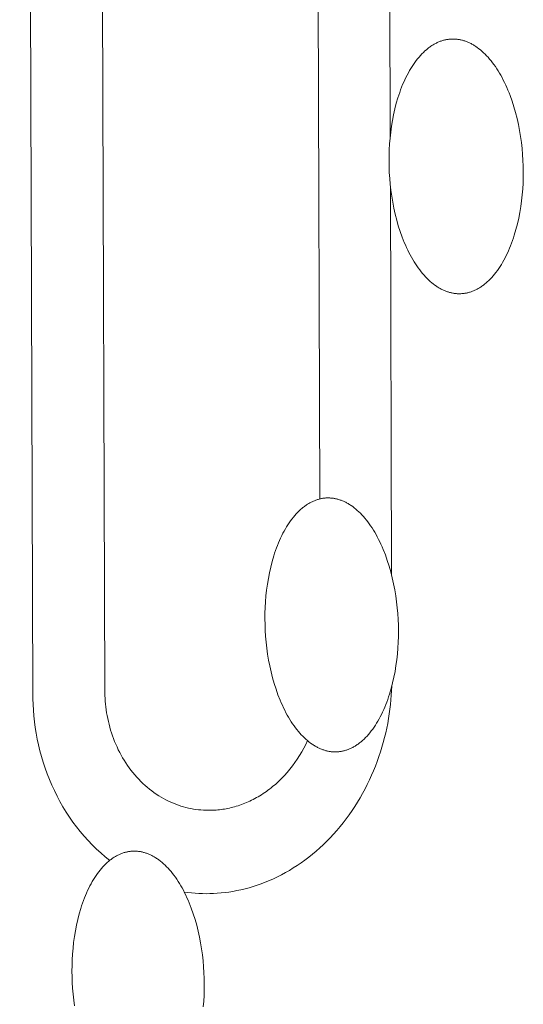
# Model space of a CAD drawing. Units: millimetres. Extents: x 0 to 17820, y 0 to 12600.
# Drawn here: x 4245 to 4305, y 4173 to 4292 of the extents above; entities that cross this region are included whole.
import ezdxf

# ---------------------------------------------------------------- set-up
doc = ezdxf.new("R2010")
doc.units = ezdxf.units.MM
doc.header["$MEASUREMENT"] = 0
doc.layers.add('Make2D$visible$lines', color=7, linetype='Continuous', true_color=0x000000)

msp = doc.modelspace()

# ---------------------------------------------------------------- linework, layer by layer
at = {"layer": 'Make2D$visible$lines', "color": 251, "lineweight": 20, "true_color": 0x696969}
for p, q in [((4246.195, 4210.468), (4244.628, 4681.328)), ((4254.889, 4210.85), (4253.968, 4490.008)), ((4280.148, 4442.318), (4280.818, 4233.923)), ((4289.32, 4277.672), (4288.939, 4397.357)), ((4294.707, 4288.87), (4294.613, 4288.818)), ((4294.801, 4288.92), (4294.707, 4288.87)), ((4294.896, 4288.968), (4294.801, 4288.92)), ((4294.99, 4289.013), (4294.896, 4288.968)), ((4295.084, 4289.056), (4294.99, 4289.013)), ((4295.178, 4289.096), (4295.084, 4289.056)), ((4295.272, 4289.135), (4295.178, 4289.096)), ((4295.367, 4289.171), (4295.272, 4289.135)), ((4295.461, 4289.204), (4295.367, 4289.171)), ((4295.555, 4289.236), (4295.461, 4289.204)), ((4295.649, 4289.265), (4295.555, 4289.236)), ((4295.743, 4289.292), (4295.649, 4289.265)), ((4295.837, 4289.316), (4295.743, 4289.292)), ((4295.93, 4289.339), (4295.837, 4289.316)), ((4296.024, 4289.359), (4295.93, 4289.339)), ((4296.117, 4289.378), (4296.024, 4289.359)), ((4296.21, 4289.394), (4296.117, 4289.378)), ((4296.303, 4289.408), (4296.21, 4289.394)), ((4296.396, 4289.419), (4296.303, 4289.408)), ((4296.488, 4289.429), (4296.396, 4289.419)), ((4296.58, 4289.437), (4296.488, 4289.429)), ((4296.672, 4289.443), (4296.58, 4289.437)), ((4296.763, 4289.446), (4296.672, 4289.443)), ((4296.855, 4289.448), (4296.763, 4289.446)), ((4296.945, 4289.448), (4296.855, 4289.448)), ((4297.036, 4289.446), (4296.945, 4289.448)), ((4297.126, 4289.442), (4297.036, 4289.446)), ((4297.216, 4289.436), (4297.126, 4289.442)), ((4297.305, 4289.428), (4297.216, 4289.436)), ((4297.395, 4289.418), (4297.305, 4289.428)), ((4297.486, 4289.407), (4297.395, 4289.418)), ((4297.577, 4289.393), (4297.486, 4289.407)), ((4297.668, 4289.378), (4297.577, 4289.393)), ((4297.76, 4289.36), (4297.668, 4289.378)), ((4297.851, 4289.34), (4297.76, 4289.36)), ((4297.944, 4289.318), (4297.851, 4289.34)), ((4298.036, 4289.295), (4297.944, 4289.318)), ((4298.129, 4289.269), (4298.036, 4289.295)), ((4298.222, 4289.24), (4298.129, 4289.269)), ((4298.315, 4289.21), (4298.222, 4289.24)), ((4298.409, 4289.178), (4298.315, 4289.21)), ((4298.503, 4289.143), (4298.409, 4289.178)), ((4298.597, 4289.106), (4298.503, 4289.143)), ((4298.691, 4289.067), (4298.597, 4289.106)), ((4298.785, 4289.026), (4298.691, 4289.067)), ((4298.879, 4288.982), (4298.785, 4289.026)), ((4298.974, 4288.936), (4298.879, 4288.982)), ((4299.068, 4288.888), (4298.974, 4288.936)), ((4299.163, 4288.838), (4299.068, 4288.888)), ((4299.258, 4288.785), (4299.163, 4288.838)), ((4293.145, 4287.656), (4292.969, 4287.468)), ((4293.323, 4287.835), (4293.145, 4287.656)), ((4293.503, 4288.004), (4293.323, 4287.835)), ((4293.685, 4288.163), (4293.503, 4288.004)), ((4293.777, 4288.24), (4293.685, 4288.163)), ((4293.869, 4288.313), (4293.777, 4288.24)), ((4293.961, 4288.385), (4293.869, 4288.313)), ((4294.053, 4288.454), (4293.961, 4288.385)), ((4294.146, 4288.521), (4294.053, 4288.454)), ((4294.239, 4288.585), (4294.146, 4288.521)), ((4294.332, 4288.647), (4294.239, 4288.585)), ((4294.426, 4288.706), (4294.332, 4288.647)), ((4294.52, 4288.763), (4294.426, 4288.706)), ((4294.613, 4288.818), (4294.52, 4288.763)), ((4299.352, 4288.73), (4299.258, 4288.785)), ((4299.447, 4288.673), (4299.352, 4288.73)), ((4299.542, 4288.613), (4299.447, 4288.673)), ((4299.636, 4288.551), (4299.542, 4288.613)), ((4299.826, 4288.42), (4299.636, 4288.551)), ((4300.014, 4288.279), (4299.826, 4288.42)), ((4300.202, 4288.129), (4300.014, 4288.279)), ((4300.389, 4287.97), (4300.202, 4288.129)), ((4300.575, 4287.801), (4300.389, 4287.97)), ((4300.76, 4287.623), (4300.575, 4287.801)), ((4292.289, 4286.625), (4292.126, 4286.392)), ((4292.455, 4286.849), (4292.289, 4286.625)), ((4292.624, 4287.064), (4292.455, 4286.849)), ((4292.795, 4287.271), (4292.624, 4287.064)), ((4292.969, 4287.468), (4292.795, 4287.271)), ((4300.944, 4287.435), (4300.76, 4287.623)), ((4301.126, 4287.238), (4300.944, 4287.435)), ((4301.306, 4287.031), (4301.126, 4287.238)), ((4301.484, 4286.816), (4301.306, 4287.031)), ((4301.659, 4286.592), (4301.484, 4286.816)), ((4301.833, 4286.358), (4301.659, 4286.592)), ((4291.509, 4285.376), (4291.364, 4285.103)), ((4291.658, 4285.642), (4291.509, 4285.376)), ((4291.81, 4285.9), (4291.658, 4285.642)), ((4291.966, 4286.15), (4291.81, 4285.9)), ((4292.126, 4286.392), (4291.966, 4286.15)), ((4302.004, 4286.117), (4301.833, 4286.358)), ((4302.171, 4285.866), (4302.004, 4286.117)), ((4302.336, 4285.607), (4302.171, 4285.866)), ((4302.498, 4285.341), (4302.336, 4285.607)), ((4302.657, 4285.066), (4302.498, 4285.341)), ((4290.953, 4284.241), (4290.824, 4283.94)), ((4291.085, 4284.535), (4290.953, 4284.241)), ((4291.222, 4284.823), (4291.085, 4284.535)), ((4291.364, 4285.103), (4291.222, 4284.823)), ((4302.812, 4284.784), (4302.657, 4285.066)), ((4302.963, 4284.495), (4302.812, 4284.784)), ((4303.111, 4284.198), (4302.963, 4284.495)), ((4303.254, 4283.895), (4303.111, 4284.198)), ((4290.467, 4283.004), (4290.357, 4282.681)), ((4290.581, 4283.321), (4290.467, 4283.004)), ((4290.701, 4283.634), (4290.581, 4283.321)), ((4290.824, 4283.94), (4290.701, 4283.634)), ((4303.394, 4283.585), (4303.254, 4283.895)), ((4303.529, 4283.27), (4303.394, 4283.585)), ((4303.66, 4282.948), (4303.529, 4283.27)), ((4303.786, 4282.622), (4303.66, 4282.948)), ((4290.252, 4282.354), (4290.057, 4281.687)), ((4290.357, 4282.681), (4290.252, 4282.354)), ((4304.025, 4281.954), (4303.786, 4282.622)), ((4304.246, 4281.268), (4304.025, 4281.954)), ((4289.881, 4281.006), (4289.726, 4280.314)), ((4290.057, 4281.687), (4289.881, 4281.006)), ((4304.446, 4280.569), (4304.246, 4281.268)), ((4304.627, 4279.858), (4304.446, 4280.569)), ((4289.591, 4279.614), (4289.475, 4278.908)), ((4289.726, 4280.314), (4289.591, 4279.614)), ((4304.788, 4279.14), (4304.627, 4279.858)), ((4289.379, 4278.2), (4289.303, 4277.492)), ((4289.475, 4278.908), (4289.379, 4278.2)), ((4304.928, 4278.416), (4304.788, 4279.14)), ((4305.049, 4277.69), (4304.928, 4278.416)), ((4289.303, 4277.492), (4289.245, 4276.787)), ((4305.15, 4276.964), (4305.049, 4277.69)), ((4305.231, 4276.242), (4305.15, 4276.964)), ((4289.205, 4276.087), (4289.183, 4275.395)), ((4289.245, 4276.787), (4289.205, 4276.087)), ((4305.294, 4275.525), (4305.231, 4276.242)), ((4289.183, 4275.395), (4289.177, 4274.711)), ((4289.177, 4274.711), (4289.187, 4274.027)), ((4305.339, 4274.817), (4305.294, 4275.525)), ((4305.365, 4274.118), (4305.339, 4274.817)), ((4289.187, 4274.027), (4289.214, 4273.331)), ((4305.376, 4273.432), (4305.365, 4274.118)), ((4305.37, 4272.746), (4305.376, 4273.432)), ((4289.214, 4273.331), (4289.258, 4272.624)), ((4289.258, 4272.624), (4289.321, 4271.91)), ((4305.347, 4272.052), (4305.37, 4272.746)), ((4289.321, 4271.91), (4289.402, 4271.189)), ((4289.489, 4224.738), (4289.339, 4271.727)), ((4289.402, 4271.189), (4289.502, 4270.466)), ((4305.249, 4270.643), (4305.307, 4271.35)), ((4305.307, 4271.35), (4305.347, 4272.052)), ((4289.502, 4270.466), (4289.622, 4269.742)), ((4305.075, 4269.223), (4305.172, 4269.933)), ((4305.172, 4269.933), (4305.249, 4270.643)), ((4289.622, 4269.742), (4289.762, 4269.02)), ((4289.762, 4269.02), (4289.922, 4268.303)), ((4304.959, 4268.516), (4305.075, 4269.223)), ((4289.922, 4268.303), (4290.102, 4267.594)), ((4290.102, 4267.594), (4290.301, 4266.896)), ((4304.667, 4267.12), (4304.823, 4267.814)), ((4304.823, 4267.814), (4304.959, 4268.516)), ((4290.301, 4266.896), (4290.52, 4266.212)), ((4304.294, 4265.77), (4304.49, 4266.438)), ((4304.49, 4266.438), (4304.667, 4267.12)), ((4290.52, 4266.212), (4290.758, 4265.545)), ((4290.758, 4265.545), (4290.884, 4265.218)), ((4290.884, 4265.218), (4291.014, 4264.897)), ((4303.963, 4264.801), (4304.078, 4265.119)), ((4304.078, 4265.119), (4304.189, 4265.442)), ((4304.189, 4265.442), (4304.294, 4265.77)), ((4291.014, 4264.897), (4291.149, 4264.582)), ((4291.149, 4264.582), (4291.288, 4264.273)), ((4291.288, 4264.273), (4291.431, 4263.97)), ((4291.431, 4263.97), (4291.578, 4263.673)), ((4303.457, 4263.587), (4303.59, 4263.881)), ((4303.59, 4263.881), (4303.719, 4264.182)), ((4303.719, 4264.182), (4303.843, 4264.489)), ((4303.843, 4264.489), (4303.963, 4264.801)), ((4291.578, 4263.673), (4291.728, 4263.384)), ((4291.728, 4263.384), (4291.883, 4263.102)), ((4291.883, 4263.102), (4292.041, 4262.827)), ((4292.041, 4262.827), (4292.202, 4262.56)), ((4302.882, 4262.48), (4303.032, 4262.745)), ((4303.032, 4262.745), (4303.177, 4263.019)), ((4303.177, 4263.019), (4303.319, 4263.299)), ((4303.319, 4263.299), (4303.457, 4263.587)), ((4292.202, 4262.56), (4292.366, 4262.301)), ((4292.366, 4262.301), (4292.534, 4262.051)), ((4292.534, 4262.051), (4292.704, 4261.809)), ((4292.704, 4261.809), (4292.877, 4261.575)), ((4292.877, 4261.575), (4293.052, 4261.35)), ((4302.082, 4261.274), (4302.248, 4261.498)), ((4302.248, 4261.498), (4302.412, 4261.731)), ((4302.412, 4261.731), (4302.572, 4261.972)), ((4302.572, 4261.972), (4302.729, 4262.222)), ((4302.729, 4262.222), (4302.882, 4262.48)), ((4293.052, 4261.35), (4293.229, 4261.134)), ((4293.229, 4261.134), (4293.409, 4260.927)), ((4293.409, 4260.927), (4293.59, 4260.73)), ((4293.59, 4260.73), (4293.773, 4260.541)), ((4293.773, 4260.541), (4293.957, 4260.362)), ((4293.957, 4260.362), (4294.143, 4260.193)), ((4301.21, 4260.292), (4301.389, 4260.47)), ((4301.389, 4260.47), (4301.566, 4260.657)), ((4301.566, 4260.657), (4301.74, 4260.854)), ((4301.74, 4260.854), (4301.912, 4261.059)), ((4301.912, 4261.059), (4302.082, 4261.274)), ((4294.143, 4260.193), (4294.33, 4260.032)), ((4294.33, 4260.032), (4294.517, 4259.882)), ((4294.517, 4259.882), (4294.706, 4259.74)), ((4294.706, 4259.74), (4294.894, 4259.608)), ((4294.894, 4259.608), (4294.989, 4259.546)), ((4294.989, 4259.546), (4295.083, 4259.486)), ((4295.083, 4259.486), (4295.178, 4259.428)), ((4295.178, 4259.428), (4295.272, 4259.372)), ((4295.272, 4259.372), (4295.367, 4259.319)), ((4295.367, 4259.319), (4295.461, 4259.268)), ((4295.461, 4259.268), (4295.556, 4259.22)), ((4295.556, 4259.22), (4295.65, 4259.173)), ((4295.65, 4259.173), (4295.744, 4259.129)), ((4295.744, 4259.129), (4295.839, 4259.088)), ((4299.446, 4259.079), (4299.54, 4259.121)), ((4299.54, 4259.121), (4299.635, 4259.166)), ((4299.635, 4259.166), (4299.729, 4259.213)), ((4299.729, 4259.213), (4299.823, 4259.263)), ((4299.823, 4259.263), (4299.917, 4259.314)), ((4299.917, 4259.314), (4300.011, 4259.369)), ((4300.011, 4259.369), (4300.105, 4259.425)), ((4300.105, 4259.425), (4300.199, 4259.484)), ((4300.199, 4259.484), (4300.292, 4259.546)), ((4300.292, 4259.546), (4300.385, 4259.609)), ((4300.385, 4259.609), (4300.478, 4259.676)), ((4300.478, 4259.676), (4300.571, 4259.744)), ((4300.571, 4259.744), (4300.664, 4259.815)), ((4300.664, 4259.815), (4300.756, 4259.889)), ((4300.756, 4259.889), (4300.847, 4259.964)), ((4300.847, 4259.964), (4301.03, 4260.123)), ((4301.03, 4260.123), (4301.21, 4260.292)), ((4295.839, 4259.088), (4295.933, 4259.048)), ((4295.933, 4259.048), (4296.026, 4259.011)), ((4296.026, 4259.011), (4296.12, 4258.976)), ((4296.12, 4258.976), (4296.214, 4258.943)), ((4296.214, 4258.943), (4296.307, 4258.912)), ((4296.307, 4258.912), (4296.4, 4258.883)), ((4296.4, 4258.883), (4296.492, 4258.857)), ((4296.492, 4258.857), (4296.585, 4258.832)), ((4296.585, 4258.832), (4296.677, 4258.81)), ((4296.677, 4258.81), (4296.769, 4258.79)), ((4296.769, 4258.79), (4296.86, 4258.772)), ((4296.86, 4258.772), (4296.952, 4258.755)), ((4296.952, 4258.755), (4297.042, 4258.741)), ((4297.042, 4258.741), (4297.133, 4258.729)), ((4297.133, 4258.729), (4297.223, 4258.719)), ((4297.223, 4258.719), (4297.313, 4258.711)), ((4297.313, 4258.711), (4297.402, 4258.704)), ((4297.402, 4258.704), (4297.492, 4258.7)), ((4297.492, 4258.7), (4297.583, 4258.697)), ((4297.583, 4258.697), (4297.674, 4258.696)), ((4297.674, 4258.696), (4297.765, 4258.698)), ((4297.765, 4258.698), (4297.856, 4258.701)), ((4297.856, 4258.701), (4297.948, 4258.706)), ((4297.948, 4258.706), (4298.04, 4258.713)), ((4298.04, 4258.713), (4298.133, 4258.722)), ((4298.133, 4258.722), (4298.225, 4258.734)), ((4298.225, 4258.734), (4298.318, 4258.747)), ((4298.318, 4258.747), (4298.412, 4258.763)), ((4298.412, 4258.763), (4298.505, 4258.78)), ((4298.505, 4258.78), (4298.598, 4258.8)), ((4298.598, 4258.8), (4298.692, 4258.822)), ((4298.692, 4258.822), (4298.786, 4258.846)), ((4298.786, 4258.846), (4298.88, 4258.873)), ((4298.88, 4258.873), (4298.974, 4258.902)), ((4298.974, 4258.902), (4299.068, 4258.932)), ((4299.068, 4258.932), (4299.163, 4258.966)), ((4299.163, 4258.966), (4299.257, 4259.001)), ((4299.257, 4259.001), (4299.352, 4259.039)), ((4299.352, 4259.039), (4299.446, 4259.079)), ((4278.965, 4233.016), (4278.874, 4232.946)), ((4279.057, 4233.084), (4278.965, 4233.016)), ((4279.149, 4233.15), (4279.057, 4233.084)), ((4279.242, 4233.213), (4279.149, 4233.15)), ((4279.335, 4233.273), (4279.242, 4233.213)), ((4279.428, 4233.332), (4279.335, 4233.273)), ((4279.521, 4233.388), (4279.428, 4233.332)), ((4279.614, 4233.441), (4279.521, 4233.388)), ((4279.707, 4233.492), (4279.614, 4233.441)), ((4279.801, 4233.541), (4279.707, 4233.492)), ((4279.894, 4233.588), (4279.801, 4233.541)), ((4279.988, 4233.632), (4279.894, 4233.588)), ((4280.082, 4233.673), (4279.988, 4233.632)), ((4280.175, 4233.713), (4280.082, 4233.673)), ((4280.269, 4233.75), (4280.175, 4233.713)), ((4280.363, 4233.785), (4280.269, 4233.75)), ((4280.457, 4233.818), (4280.363, 4233.785)), ((4280.55, 4233.848), (4280.457, 4233.818)), ((4280.644, 4233.876), (4280.55, 4233.848)), ((4280.737, 4233.902), (4280.644, 4233.876)), ((4280.83, 4233.926), (4280.737, 4233.902)), ((4280.923, 4233.947), (4280.83, 4233.926)), ((4281.016, 4233.966), (4280.923, 4233.947)), ((4281.109, 4233.984), (4281.016, 4233.966)), ((4281.202, 4233.999), (4281.109, 4233.984)), ((4281.294, 4234.012), (4281.202, 4233.999)), ((4281.386, 4234.023), (4281.294, 4234.012)), ((4281.478, 4234.031), (4281.386, 4234.023)), ((4281.569, 4234.038), (4281.478, 4234.031)), ((4281.661, 4234.043), (4281.569, 4234.038)), ((4281.752, 4234.046), (4281.661, 4234.043)), ((4281.842, 4234.046), (4281.752, 4234.046)), ((4281.932, 4234.045), (4281.842, 4234.046)), ((4282.022, 4234.042), (4281.932, 4234.045)), ((4282.112, 4234.037), (4282.022, 4234.042)), ((4282.201, 4234.031), (4282.112, 4234.037)), ((4282.29, 4234.022), (4282.201, 4234.031)), ((4282.38, 4234.011), (4282.29, 4234.022)), ((4282.47, 4233.999), (4282.38, 4234.011)), ((4282.56, 4233.984), (4282.47, 4233.999)), ((4282.651, 4233.968), (4282.56, 4233.984)), ((4282.742, 4233.949), (4282.651, 4233.968)), ((4282.833, 4233.929), (4282.742, 4233.949)), ((4282.925, 4233.906), (4282.833, 4233.929)), ((4283.017, 4233.881), (4282.925, 4233.906)), ((4283.109, 4233.854), (4283.017, 4233.881)), ((4283.202, 4233.825), (4283.109, 4233.854)), ((4283.295, 4233.794), (4283.202, 4233.825)), ((4283.387, 4233.761), (4283.295, 4233.794)), ((4283.481, 4233.725), (4283.387, 4233.761)), ((4283.574, 4233.688), (4283.481, 4233.725)), ((4283.668, 4233.648), (4283.574, 4233.688)), ((4283.761, 4233.606), (4283.668, 4233.648)), ((4283.855, 4233.561), (4283.761, 4233.606)), ((4283.949, 4233.515), (4283.855, 4233.561)), ((4284.043, 4233.466), (4283.949, 4233.515)), ((4284.137, 4233.415), (4284.043, 4233.466)), ((4284.231, 4233.361), (4284.137, 4233.415)), ((4284.326, 4233.305), (4284.231, 4233.361)), ((4284.42, 4233.247), (4284.326, 4233.305)), ((4284.514, 4233.187), (4284.42, 4233.247)), ((4284.608, 4233.124), (4284.514, 4233.187)), ((4284.796, 4232.991), (4284.608, 4233.124)), ((4284.983, 4232.849), (4284.796, 4232.991)), ((4277.806, 4231.918), (4277.636, 4231.714)), ((4277.979, 4232.113), (4277.806, 4231.918)), ((4278.154, 4232.298), (4277.979, 4232.113)), ((4278.331, 4232.474), (4278.154, 4232.298)), ((4278.51, 4232.641), (4278.331, 4232.474)), ((4278.691, 4232.798), (4278.51, 4232.641)), ((4278.782, 4232.873), (4278.691, 4232.798)), ((4278.874, 4232.946), (4278.782, 4232.873)), ((4285.17, 4232.698), (4284.983, 4232.849)), ((4285.356, 4232.537), (4285.17, 4232.698)), ((4285.542, 4232.366), (4285.356, 4232.537)), ((4285.725, 4232.187), (4285.542, 4232.366)), ((4285.908, 4231.998), (4285.725, 4232.187)), ((4286.089, 4231.799), (4285.908, 4231.998)), ((4286.268, 4231.592), (4286.089, 4231.799)), ((4276.983, 4230.809), (4276.827, 4230.562)), ((4277.141, 4231.048), (4276.983, 4230.809)), ((4277.303, 4231.279), (4277.141, 4231.048)), ((4277.468, 4231.501), (4277.303, 4231.279)), ((4277.636, 4231.714), (4277.468, 4231.501)), ((4286.445, 4231.375), (4286.268, 4231.592)), ((4286.619, 4231.15), (4286.445, 4231.375)), ((4286.792, 4230.916), (4286.619, 4231.15)), ((4286.961, 4230.673), (4286.792, 4230.916)), ((4287.129, 4230.421), (4286.961, 4230.673)), ((4276.243, 4229.494), (4276.107, 4229.208)), ((4276.383, 4229.772), (4276.243, 4229.494)), ((4276.527, 4230.043), (4276.383, 4229.772)), ((4276.675, 4230.306), (4276.527, 4230.043)), ((4276.827, 4230.562), (4276.675, 4230.306)), ((4287.293, 4230.162), (4287.129, 4230.421)), ((4287.453, 4229.894), (4287.293, 4230.162)), ((4287.611, 4229.619), (4287.453, 4229.894)), ((4287.765, 4229.336), (4287.611, 4229.619)), ((4275.724, 4228.314), (4275.606, 4228.004)), ((4275.847, 4228.618), (4275.724, 4228.314)), ((4275.975, 4228.916), (4275.847, 4228.618)), ((4276.107, 4229.208), (4275.975, 4228.916)), ((4287.916, 4229.046), (4287.765, 4229.336)), ((4288.062, 4228.749), (4287.916, 4229.046)), ((4288.205, 4228.445), (4288.062, 4228.749)), ((4288.344, 4228.135), (4288.205, 4228.445)), ((4275.278, 4227.043), (4275.084, 4226.38)), ((4275.383, 4227.368), (4275.278, 4227.043)), ((4275.492, 4227.688), (4275.383, 4227.368)), ((4275.606, 4228.004), (4275.492, 4227.688)), ((4288.478, 4227.82), (4288.344, 4228.135)), ((4288.734, 4227.171), (4288.478, 4227.82)), ((4288.972, 4226.503), (4288.734, 4227.171)), ((4275.084, 4226.38), (4274.91, 4225.703)), ((4289.191, 4225.817), (4288.972, 4226.503)), ((4274.755, 4225.015), (4274.621, 4224.318)), ((4274.91, 4225.703), (4274.755, 4225.015)), ((4289.39, 4225.118), (4289.191, 4225.817)), ((4289.57, 4224.408), (4289.39, 4225.118)), ((4274.506, 4223.616), (4274.411, 4222.911)), ((4274.621, 4224.318), (4274.506, 4223.616)), ((4289.73, 4223.69), (4289.57, 4224.408)), ((4289.87, 4222.967), (4289.73, 4223.69)), ((4274.411, 4222.911), (4274.335, 4222.206)), ((4289.99, 4222.242), (4289.87, 4222.967)), ((4274.277, 4221.504), (4274.238, 4220.807)), ((4274.335, 4222.206), (4274.277, 4221.504)), ((4290.09, 4221.518), (4289.99, 4222.242)), ((4290.171, 4220.797), (4290.09, 4221.518)), ((4274.215, 4220.117), (4274.21, 4219.436)), ((4274.238, 4220.807), (4274.215, 4220.117)), ((4290.234, 4220.082), (4290.171, 4220.797)), ((4290.278, 4219.375), (4290.234, 4220.082)), ((4274.22, 4218.753), (4274.21, 4219.436)), ((4274.247, 4218.059), (4274.22, 4218.753)), ((4290.305, 4218.679), (4290.278, 4219.375)), ((4274.291, 4217.354), (4274.247, 4218.059)), ((4290.315, 4217.994), (4290.305, 4218.679)), ((4290.315, 4217.994), (4290.309, 4217.311)), ((4274.353, 4216.641), (4274.291, 4217.354)), ((4274.433, 4215.923), (4274.353, 4216.641)), ((4290.287, 4216.619), (4290.247, 4215.92)), ((4290.309, 4217.311), (4290.287, 4216.619)), ((4274.533, 4215.2), (4274.433, 4215.923)), ((4274.653, 4214.477), (4274.533, 4215.2)), ((4290.189, 4215.216), (4290.112, 4214.509)), ((4290.247, 4215.92), (4290.189, 4215.216)), ((4274.792, 4213.756), (4274.653, 4214.477)), ((4290.112, 4214.509), (4290.017, 4213.802)), ((4274.951, 4213.04), (4274.792, 4213.756)), ((4275.13, 4212.331), (4274.951, 4213.04)), ((4289.901, 4213.098), (4289.766, 4212.4)), ((4290.017, 4213.802), (4289.901, 4213.098)), ((4275.328, 4211.634), (4275.13, 4212.331)), ((4275.546, 4210.95), (4275.328, 4211.634)), ((4289.611, 4211.71), (4289.435, 4211.032)), ((4289.766, 4212.4), (4289.611, 4211.71)), ((4246.206, 4209.792), (4246.195, 4210.468)), ((4254.893, 4210.515), (4254.889, 4210.85)), ((4254.904, 4210.178), (4254.893, 4210.515)), ((4275.782, 4210.282), (4275.546, 4210.95)), ((4289.435, 4211.032), (4289.24, 4210.368)), ((4289.49, 4210.772), (4289.456, 4210.218)), ((4289.513, 4211.322), (4289.49, 4210.772)), ((4246.232, 4209.11), (4246.206, 4209.792)), ((4254.922, 4209.838), (4254.904, 4210.178)), ((4254.946, 4209.496), (4254.922, 4209.838)), ((4254.978, 4209.152), (4254.946, 4209.496)), ((4276.037, 4209.634), (4275.782, 4210.282)), ((4276.171, 4209.319), (4276.037, 4209.634)), ((4276.309, 4209.009), (4276.171, 4209.319)), ((4288.911, 4209.406), (4288.792, 4209.096)), ((4289.025, 4209.722), (4288.911, 4209.406)), ((4289.135, 4210.043), (4289.025, 4209.722)), ((4289.24, 4210.368), (4289.135, 4210.043)), ((4289.411, 4209.66), (4289.355, 4209.099)), ((4289.456, 4210.218), (4289.411, 4209.66)), ((4246.274, 4208.423), (4246.232, 4209.11)), ((4246.334, 4207.73), (4246.274, 4208.423)), ((4255.016, 4208.807), (4254.978, 4209.152)), ((4255.062, 4208.46), (4255.016, 4208.807)), ((4255.116, 4208.112), (4255.062, 4208.46)), ((4255.177, 4207.764), (4255.116, 4208.112)), ((4276.451, 4208.705), (4276.309, 4209.009)), ((4276.597, 4208.409), (4276.451, 4208.705)), ((4276.747, 4208.119), (4276.597, 4208.409)), ((4276.901, 4207.836), (4276.747, 4208.119)), ((4288.407, 4208.201), (4288.271, 4207.915)), ((4288.54, 4208.493), (4288.407, 4208.201)), ((4288.668, 4208.791), (4288.54, 4208.493)), ((4288.792, 4209.096), (4288.668, 4208.791)), ((4289.288, 4208.534), (4289.209, 4207.967)), ((4289.355, 4209.099), (4289.288, 4208.534)), ((4246.411, 4207.034), (4246.334, 4207.73)), ((4246.506, 4206.335), (4246.411, 4207.034)), ((4255.245, 4207.415), (4255.177, 4207.764)), ((4255.322, 4207.066), (4255.245, 4207.415)), ((4255.406, 4206.718), (4255.322, 4207.066)), ((4277.058, 4207.56), (4276.901, 4207.836)), ((4277.218, 4207.293), (4277.058, 4207.56)), ((4277.381, 4207.033), (4277.218, 4207.293)), ((4277.548, 4206.781), (4277.381, 4207.033)), ((4287.684, 4206.848), (4287.528, 4206.6)), ((4287.836, 4207.103), (4287.684, 4206.848)), ((4287.985, 4207.366), (4287.836, 4207.103)), ((4288.13, 4207.637), (4287.985, 4207.366)), ((4288.271, 4207.915), (4288.13, 4207.637)), ((4289.017, 4206.825), (4288.902, 4206.252)), ((4289.119, 4207.397), (4289.017, 4206.825)), ((4289.209, 4207.967), (4289.119, 4207.397)), ((4246.619, 4205.633), (4246.506, 4206.335)), ((4246.751, 4204.931), (4246.619, 4205.633)), ((4255.498, 4206.37), (4255.406, 4206.718)), ((4255.598, 4206.023), (4255.498, 4206.37)), ((4255.706, 4205.677), (4255.598, 4206.023)), ((4255.822, 4205.333), (4255.706, 4205.677)), ((4277.717, 4206.538), (4277.548, 4206.781)), ((4277.889, 4206.304), (4277.717, 4206.538)), ((4278.063, 4206.078), (4277.889, 4206.304)), ((4278.239, 4205.861), (4278.063, 4206.078)), ((4278.418, 4205.653), (4278.239, 4205.861)), ((4278.598, 4205.454), (4278.418, 4205.653)), ((4286.872, 4205.697), (4286.701, 4205.494)), ((4287.041, 4205.91), (4286.872, 4205.697)), ((4287.206, 4206.131), (4287.041, 4205.91)), ((4287.369, 4206.362), (4287.206, 4206.131)), ((4287.528, 4206.6), (4287.369, 4206.362)), ((4288.775, 4205.678), (4288.637, 4205.104)), ((4288.902, 4206.252), (4288.775, 4205.678)), ((4246.901, 4204.227), (4246.751, 4204.931)), ((4255.947, 4204.991), (4255.822, 4205.333)), ((4256.079, 4204.651), (4255.947, 4204.991)), ((4256.219, 4204.314), (4256.079, 4204.651)), ((4278.78, 4205.264), (4278.598, 4205.454)), ((4278.963, 4205.084), (4278.78, 4205.264)), ((4279.148, 4204.913), (4278.963, 4205.084)), ((4279.344, 4204.743), (4279.126, 4204.282)), ((4279.334, 4204.751), (4279.148, 4204.913)), ((4279.52, 4204.599), (4279.334, 4204.751)), ((4279.707, 4204.456), (4279.52, 4204.599)), ((4279.895, 4204.323), (4279.707, 4204.456)), ((4285.631, 4204.47), (4285.539, 4204.4)), ((4285.722, 4204.542), (4285.631, 4204.47)), ((4285.814, 4204.617), (4285.722, 4204.542)), ((4285.995, 4204.773), (4285.814, 4204.617)), ((4286.174, 4204.939), (4285.995, 4204.773)), ((4286.352, 4205.115), (4286.174, 4204.939)), ((4286.528, 4205.299), (4286.352, 4205.115)), ((4286.701, 4205.494), (4286.528, 4205.299)), ((4288.485, 4204.53), (4288.321, 4203.956)), ((4288.637, 4205.104), (4288.485, 4204.53)), ((4247.071, 4203.524), (4246.901, 4204.227)), ((4247.26, 4202.823), (4247.071, 4203.524)), ((4256.368, 4203.98), (4256.219, 4204.314)), ((4256.524, 4203.65), (4256.368, 4203.98)), ((4256.688, 4203.323), (4256.524, 4203.65)), ((4256.86, 4203.001), (4256.688, 4203.323)), ((4278.649, 4203.382), (4278.389, 4202.944)), ((4278.895, 4203.829), (4278.649, 4203.382)), ((4279.126, 4204.282), (4278.895, 4203.829)), ((4279.989, 4204.259), (4279.895, 4204.323)), ((4280.083, 4204.198), (4279.989, 4204.259)), ((4280.177, 4204.14), (4280.083, 4204.198)), ((4280.271, 4204.084), (4280.177, 4204.14)), ((4280.365, 4204.03), (4280.271, 4204.084)), ((4280.459, 4203.978), (4280.365, 4204.03)), ((4280.553, 4203.929), (4280.459, 4203.978)), ((4280.646, 4203.881), (4280.553, 4203.929)), ((4280.74, 4203.837), (4280.646, 4203.881)), ((4280.834, 4203.794), (4280.74, 4203.837)), ((4280.927, 4203.753), (4280.834, 4203.794)), ((4281.021, 4203.715), (4280.927, 4203.753)), ((4281.114, 4203.679), (4281.021, 4203.715)), ((4281.207, 4203.646), (4281.114, 4203.679)), ((4281.299, 4203.614), (4281.207, 4203.646)), ((4281.392, 4203.584), (4281.299, 4203.614)), ((4281.484, 4203.557), (4281.392, 4203.584)), ((4281.576, 4203.532), (4281.484, 4203.557)), ((4281.667, 4203.509), (4281.576, 4203.532)), ((4281.759, 4203.487), (4281.667, 4203.509)), ((4281.85, 4203.468), (4281.759, 4203.487)), ((4281.94, 4203.451), (4281.85, 4203.468)), ((4282.031, 4203.436), (4281.94, 4203.451)), ((4282.121, 4203.423), (4282.031, 4203.436)), ((4282.21, 4203.412), (4282.121, 4203.423)), ((4282.299, 4203.403), (4282.21, 4203.412)), ((4282.389, 4203.396), (4282.299, 4203.403)), ((4282.478, 4203.39), (4282.389, 4203.396)), ((4282.568, 4203.387), (4282.478, 4203.39)), ((4282.658, 4203.385), (4282.568, 4203.387)), ((4282.749, 4203.385), (4282.658, 4203.385)), ((4282.84, 4203.388), (4282.749, 4203.385)), ((4282.931, 4203.392), (4282.84, 4203.388)), ((4283.023, 4203.398), (4282.931, 4203.392)), ((4283.115, 4203.406), (4283.023, 4203.398)), ((4283.207, 4203.417), (4283.115, 4203.406)), ((4283.299, 4203.429), (4283.207, 4203.417)), ((4283.392, 4203.444), (4283.299, 4203.429)), ((4283.485, 4203.46), (4283.392, 4203.444)), ((4283.578, 4203.479), (4283.485, 4203.46)), ((4283.671, 4203.5), (4283.578, 4203.479)), ((4283.764, 4203.523), (4283.671, 4203.5)), ((4283.858, 4203.549), (4283.764, 4203.523)), ((4283.951, 4203.576), (4283.858, 4203.549)), ((4284.045, 4203.606), (4283.951, 4203.576)), ((4284.139, 4203.638), (4284.045, 4203.606)), ((4284.233, 4203.673), (4284.139, 4203.638)), ((4284.326, 4203.709), (4284.233, 4203.673)), ((4284.42, 4203.748), (4284.326, 4203.709)), ((4284.514, 4203.79), (4284.42, 4203.748)), ((4284.608, 4203.833), (4284.514, 4203.79)), ((4284.702, 4203.879), (4284.608, 4203.833)), ((4284.795, 4203.928), (4284.702, 4203.879)), ((4284.889, 4203.978), (4284.795, 4203.928)), ((4284.982, 4204.031), (4284.889, 4203.978)), ((4285.076, 4204.087), (4284.982, 4204.031)), ((4285.169, 4204.145), (4285.076, 4204.087)), ((4285.262, 4204.205), (4285.169, 4204.145)), ((4285.354, 4204.267), (4285.262, 4204.205)), ((4285.447, 4204.332), (4285.354, 4204.267)), ((4285.539, 4204.4), (4285.447, 4204.332)), ((4288.145, 4203.384), (4287.956, 4202.813)), ((4288.321, 4203.956), (4288.145, 4203.384)), ((4247.469, 4202.125), (4247.26, 4202.823)), ((4247.697, 4201.43), (4247.469, 4202.125)), ((4257.04, 4202.683), (4256.86, 4203.001)), ((4257.227, 4202.37), (4257.04, 4202.683)), ((4257.422, 4202.062), (4257.227, 4202.37)), ((4257.624, 4201.76), (4257.422, 4202.062)), ((4277.831, 4202.096), (4277.532, 4201.688)), ((4278.116, 4202.515), (4277.831, 4202.096)), ((4278.389, 4202.944), (4278.116, 4202.515)), ((4287.754, 4202.245), (4287.54, 4201.679)), ((4287.956, 4202.813), (4287.754, 4202.245)), ((4247.944, 4200.739), (4247.697, 4201.43)), ((4257.834, 4201.464), (4257.624, 4201.76)), ((4258.05, 4201.174), (4257.834, 4201.464)), ((4258.273, 4200.891), (4258.05, 4201.174)), ((4258.503, 4200.614), (4258.273, 4200.891)), ((4276.9, 4200.906), (4276.567, 4200.535)), ((4277.222, 4201.291), (4276.9, 4200.906)), ((4277.532, 4201.688), (4277.222, 4201.291)), ((4287.313, 4201.116), (4287.073, 4200.558)), ((4287.54, 4201.679), (4287.313, 4201.116)), ((4248.212, 4200.054), (4247.944, 4200.739)), ((4248.499, 4199.376), (4248.212, 4200.054)), ((4258.739, 4200.345), (4258.503, 4200.614)), ((4258.982, 4200.083), (4258.739, 4200.345)), ((4259.23, 4199.829), (4258.982, 4200.083)), ((4259.484, 4199.583), (4259.23, 4199.829)), ((4275.872, 4199.833), (4275.511, 4199.504)), ((4276.224, 4200.177), (4275.872, 4199.833)), ((4276.567, 4200.535), (4276.224, 4200.177)), ((4286.822, 4200.004), (4286.557, 4199.455)), ((4287.073, 4200.558), (4286.822, 4200.004)), ((4248.805, 4198.706), (4248.499, 4199.376)), ((4249.131, 4198.045), (4248.805, 4198.706)), ((4259.743, 4199.345), (4259.484, 4199.583)), ((4260.007, 4199.115), (4259.743, 4199.345)), ((4260.276, 4198.894), (4260.007, 4199.115)), ((4260.55, 4198.682), (4260.276, 4198.894)), ((4260.827, 4198.478), (4260.55, 4198.682)), ((4274.381, 4198.61), (4274.187, 4198.475)), ((4274.573, 4198.749), (4274.381, 4198.61)), ((4274.764, 4198.892), (4274.573, 4198.749)), ((4274.953, 4199.039), (4274.764, 4198.892)), ((4275.141, 4199.19), (4274.953, 4199.039)), ((4275.511, 4199.504), (4275.141, 4199.19)), ((4286.281, 4198.911), (4285.992, 4198.374)), ((4286.557, 4199.455), (4286.281, 4198.911)), ((4249.476, 4197.394), (4249.131, 4198.045)), ((4249.84, 4196.754), (4249.476, 4197.394)), ((4261.109, 4198.284), (4260.827, 4198.478)), ((4261.394, 4198.099), (4261.109, 4198.284)), ((4261.683, 4197.923), (4261.394, 4198.099)), ((4261.974, 4197.756), (4261.683, 4197.923)), ((4262.268, 4197.599), (4261.974, 4197.756)), ((4262.565, 4197.451), (4262.268, 4197.599)), ((4262.863, 4197.312), (4262.565, 4197.451)), ((4263.163, 4197.183), (4262.863, 4197.312)), ((4272.187, 4197.356), (4271.983, 4197.268)), ((4272.39, 4197.449), (4272.187, 4197.356)), ((4272.593, 4197.546), (4272.39, 4197.449)), ((4272.795, 4197.648), (4272.593, 4197.546)), ((4272.997, 4197.753), (4272.795, 4197.648)), ((4273.198, 4197.863), (4272.997, 4197.753)), ((4273.398, 4197.977), (4273.198, 4197.863)), ((4273.597, 4198.095), (4273.398, 4197.977)), ((4273.794, 4198.218), (4273.597, 4198.095)), ((4273.991, 4198.345), (4273.794, 4198.218)), ((4274.187, 4198.475), (4273.991, 4198.345)), ((4285.379, 4197.32), (4285.055, 4196.804)), ((4285.692, 4197.843), (4285.379, 4197.32)), ((4285.992, 4198.374), (4285.692, 4197.843)), ((4250.222, 4196.127), (4249.84, 4196.754)), ((4250.623, 4195.512), (4250.222, 4196.127)), ((4263.464, 4197.064), (4263.163, 4197.183)), ((4263.767, 4196.954), (4263.464, 4197.064)), ((4264.07, 4196.853), (4263.767, 4196.954)), ((4264.373, 4196.761), (4264.07, 4196.853)), ((4264.677, 4196.679), (4264.373, 4196.761)), ((4264.981, 4196.605), (4264.677, 4196.679)), ((4265.284, 4196.541), (4264.981, 4196.605)), ((4265.587, 4196.485), (4265.284, 4196.541)), ((4265.888, 4196.439), (4265.587, 4196.485)), ((4266.189, 4196.4), (4265.888, 4196.439)), ((4266.488, 4196.371), (4266.189, 4196.4)), ((4266.785, 4196.349), (4266.488, 4196.371)), ((4267.08, 4196.335), (4266.785, 4196.349)), ((4267.374, 4196.33), (4267.08, 4196.335)), ((4267.665, 4196.331), (4267.374, 4196.33)), ((4267.953, 4196.341), (4267.665, 4196.331)), ((4268.344, 4196.365), (4267.953, 4196.341)), ((4268.54, 4196.383), (4268.344, 4196.365)), ((4268.738, 4196.404), (4268.54, 4196.383)), ((4268.937, 4196.429), (4268.738, 4196.404)), ((4269.137, 4196.457), (4268.937, 4196.429)), ((4269.337, 4196.489), (4269.137, 4196.457)), ((4269.538, 4196.525), (4269.337, 4196.489)), ((4269.74, 4196.565), (4269.538, 4196.525)), ((4269.943, 4196.609), (4269.74, 4196.565)), ((4270.146, 4196.656), (4269.943, 4196.609)), ((4270.349, 4196.708), (4270.146, 4196.656)), ((4270.553, 4196.764), (4270.349, 4196.708)), ((4270.757, 4196.823), (4270.553, 4196.764)), ((4270.961, 4196.887), (4270.757, 4196.823)), ((4271.166, 4196.955), (4270.961, 4196.887)), ((4271.37, 4197.027), (4271.166, 4196.955)), ((4271.575, 4197.103), (4271.37, 4197.027)), ((4271.779, 4197.183), (4271.575, 4197.103)), ((4271.983, 4197.268), (4271.779, 4197.183)), ((4284.72, 4196.297), (4284.374, 4195.798)), ((4285.055, 4196.804), (4284.72, 4196.297)), ((4251.041, 4194.912), (4250.623, 4195.512)), ((4284.018, 4195.309), (4283.65, 4194.83)), ((4284.374, 4195.798), (4284.018, 4195.309)), ((4251.476, 4194.326), (4251.041, 4194.912)), ((4251.928, 4193.757), (4251.476, 4194.326)), ((4252.395, 4193.205), (4251.928, 4193.757)), ((4282.886, 4193.902), (4282.49, 4193.455)), ((4283.273, 4194.361), (4282.886, 4193.902)), ((4283.65, 4194.83), (4283.273, 4194.361)), ((4252.878, 4192.67), (4252.395, 4193.205)), ((4253.376, 4192.154), (4252.878, 4192.67)), ((4281.671, 4192.596), (4281.249, 4192.184)), ((4282.085, 4193.019), (4281.671, 4192.596)), ((4282.49, 4193.455), (4282.085, 4193.019)), ((4253.887, 4191.658), (4253.376, 4192.154)), ((4254.412, 4191.181), (4253.887, 4191.658)), ((4257.862, 4191.365), (4257.77, 4191.351)), ((4257.954, 4191.378), (4257.862, 4191.365)), ((4258.045, 4191.388), (4257.954, 4191.378)), ((4258.136, 4191.396), (4258.045, 4191.388)), ((4258.227, 4191.402), (4258.136, 4191.396)), ((4258.317, 4191.406), (4258.227, 4191.402)), ((4258.407, 4191.408), (4258.317, 4191.406)), ((4258.497, 4191.408), (4258.407, 4191.408)), ((4258.586, 4191.406), (4258.497, 4191.408)), ((4258.676, 4191.402), (4258.586, 4191.406)), ((4258.764, 4191.397), (4258.676, 4191.402)), ((4258.853, 4191.389), (4258.764, 4191.397)), ((4258.941, 4191.38), (4258.853, 4191.389)), ((4259.03, 4191.369), (4258.941, 4191.38)), ((4259.119, 4191.355), (4259.03, 4191.369)), ((4280.382, 4191.4), (4279.938, 4191.027)), ((4280.819, 4191.785), (4280.382, 4191.4)), ((4281.249, 4192.184), (4280.819, 4191.785)), ((4254.948, 4190.725), (4254.412, 4191.181)), ((4255.496, 4190.29), (4254.948, 4190.725)), ((4255.374, 4190.19), (4255.195, 4190.035)), ((4255.464, 4190.264), (4255.374, 4190.19)), ((4255.555, 4190.336), (4255.464, 4190.264)), ((4255.646, 4190.405), (4255.555, 4190.336)), ((4255.737, 4190.472), (4255.646, 4190.405)), ((4255.828, 4190.536), (4255.737, 4190.472)), ((4255.92, 4190.598), (4255.828, 4190.536)), ((4256.012, 4190.658), (4255.92, 4190.598)), ((4256.104, 4190.715), (4256.012, 4190.658)), ((4256.196, 4190.77), (4256.104, 4190.715)), ((4256.289, 4190.823), (4256.196, 4190.77)), ((4256.381, 4190.873), (4256.289, 4190.823)), ((4256.474, 4190.921), (4256.381, 4190.873)), ((4256.567, 4190.966), (4256.474, 4190.921)), ((4256.659, 4191.01), (4256.567, 4190.966)), ((4256.752, 4191.05), (4256.659, 4191.01)), ((4256.845, 4191.089), (4256.752, 4191.05)), ((4256.938, 4191.125), (4256.845, 4191.089)), ((4257.031, 4191.159), (4256.938, 4191.125)), ((4257.124, 4191.191), (4257.031, 4191.159)), ((4257.216, 4191.22), (4257.124, 4191.191)), ((4257.309, 4191.248), (4257.216, 4191.22)), ((4257.402, 4191.273), (4257.309, 4191.248)), ((4257.494, 4191.296), (4257.402, 4191.273)), ((4257.586, 4191.316), (4257.494, 4191.296)), ((4257.678, 4191.335), (4257.586, 4191.316)), ((4257.77, 4191.351), (4257.678, 4191.335)), ((4259.209, 4191.34), (4259.119, 4191.355)), ((4259.299, 4191.323), (4259.209, 4191.34)), ((4259.389, 4191.304), (4259.299, 4191.323)), ((4259.479, 4191.283), (4259.389, 4191.304)), ((4259.57, 4191.259), (4259.479, 4191.283)), ((4259.661, 4191.234), (4259.57, 4191.259)), ((4259.753, 4191.207), (4259.661, 4191.234)), ((4259.845, 4191.177), (4259.753, 4191.207)), ((4259.937, 4191.145), (4259.845, 4191.177)), ((4260.029, 4191.111), (4259.937, 4191.145)), ((4260.121, 4191.075), (4260.029, 4191.111)), ((4260.214, 4191.037), (4260.121, 4191.075)), ((4260.306, 4190.997), (4260.214, 4191.037)), ((4260.399, 4190.954), (4260.306, 4190.997)), ((4260.492, 4190.909), (4260.399, 4190.954)), ((4260.585, 4190.862), (4260.492, 4190.909)), ((4260.679, 4190.812), (4260.585, 4190.862)), ((4260.772, 4190.761), (4260.679, 4190.812)), ((4260.865, 4190.707), (4260.772, 4190.761)), ((4260.958, 4190.65), (4260.865, 4190.707)), ((4261.052, 4190.592), (4260.958, 4190.65)), ((4261.145, 4190.531), (4261.052, 4190.592)), ((4261.238, 4190.468), (4261.145, 4190.531)), ((4261.425, 4190.334), (4261.238, 4190.468)), ((4261.611, 4190.191), (4261.425, 4190.334)), ((4261.796, 4190.039), (4261.611, 4190.191)), ((4279.032, 4190.322), (4278.571, 4189.991)), ((4279.488, 4190.668), (4279.032, 4190.322)), ((4279.938, 4191.027), (4279.488, 4190.668)), ((4254.328, 4189.119), (4254.162, 4188.909)), ((4254.497, 4189.321), (4254.328, 4189.119)), ((4254.668, 4189.514), (4254.497, 4189.321)), ((4254.842, 4189.697), (4254.668, 4189.514)), ((4255.017, 4189.871), (4254.842, 4189.697)), ((4255.195, 4190.035), (4255.017, 4189.871)), ((4261.98, 4189.877), (4261.796, 4190.039)), ((4262.164, 4189.706), (4261.98, 4189.877)), ((4262.346, 4189.526), (4262.164, 4189.706)), ((4262.527, 4189.336), (4262.346, 4189.526)), ((4262.706, 4189.138), (4262.527, 4189.336)), ((4262.883, 4188.93), (4262.706, 4189.138)), ((4277.159, 4189.082), (4276.68, 4188.807)), ((4277.633, 4189.37), (4277.159, 4189.082)), ((4278.104, 4189.674), (4277.633, 4189.37)), ((4278.571, 4189.991), (4278.104, 4189.674)), ((4253.527, 4187.979), (4253.376, 4187.726)), ((4253.681, 4188.224), (4253.527, 4187.979)), ((4253.838, 4188.461), (4253.681, 4188.224)), ((4253.998, 4188.689), (4253.838, 4188.461)), ((4254.162, 4188.909), (4253.998, 4188.689)), ((4263.059, 4188.713), (4262.883, 4188.93)), ((4263.232, 4188.487), (4263.059, 4188.713)), ((4263.403, 4188.252), (4263.232, 4188.487)), ((4263.571, 4188.009), (4263.403, 4188.252)), ((4263.737, 4187.758), (4263.571, 4188.009)), ((4274.742, 4187.855), (4274.253, 4187.653)), ((4275.229, 4188.071), (4274.742, 4187.855)), ((4275.715, 4188.302), (4275.229, 4188.071)), ((4276.199, 4188.547), (4275.715, 4188.302)), ((4276.68, 4188.807), (4276.199, 4188.547)), ((4252.813, 4186.638), (4252.682, 4186.348)), ((4252.948, 4186.92), (4252.813, 4186.638)), ((4253.087, 4187.196), (4252.948, 4186.92)), ((4253.229, 4187.465), (4253.087, 4187.196)), ((4253.376, 4187.726), (4253.229, 4187.465)), ((4263.9, 4187.498), (4263.737, 4187.758)), ((4264.059, 4187.231), (4263.9, 4187.498)), ((4264.215, 4186.955), (4264.059, 4187.231)), ((4264.368, 4186.673), (4264.215, 4186.955)), ((4264.517, 4186.383), (4264.368, 4186.673)), ((4270.837, 4186.638), (4270.354, 4186.548)), ((4271.321, 4186.741), (4270.837, 4186.638)), ((4271.808, 4186.859), (4271.321, 4186.741)), ((4272.296, 4186.989), (4271.808, 4186.859)), ((4272.784, 4187.134), (4272.296, 4186.989)), ((4273.274, 4187.293), (4272.784, 4187.134)), ((4273.763, 4187.466), (4273.274, 4187.293)), ((4274.253, 4187.653), (4273.763, 4187.466)), ((4252.316, 4185.443), (4252.203, 4185.13)), ((4252.434, 4185.75), (4252.316, 4185.443)), ((4252.555, 4186.052), (4252.434, 4185.75)), ((4252.682, 4186.348), (4252.555, 4186.052)), ((4264.915, 4186.399), (4264.48, 4186.456)), ((4264.663, 4186.086), (4264.517, 4186.383)), ((4264.804, 4185.783), (4264.663, 4186.086)), ((4264.942, 4185.473), (4264.804, 4185.783)), ((4265.352, 4186.352), (4264.915, 4186.399)), ((4265.075, 4185.158), (4264.942, 4185.473)), ((4265.79, 4186.315), (4265.352, 4186.352)), ((4266.229, 4186.289), (4265.79, 4186.315)), ((4266.669, 4186.273), (4266.229, 4186.289)), ((4267.108, 4186.267), (4266.669, 4186.273)), ((4267.547, 4186.272), (4267.108, 4186.267)), ((4267.986, 4186.287), (4267.547, 4186.272)), ((4268.453, 4186.315), (4267.986, 4186.287)), ((4268.923, 4186.354), (4268.453, 4186.315)), ((4269.397, 4186.406), (4268.923, 4186.354)), ((4269.874, 4186.47), (4269.397, 4186.406)), ((4270.354, 4186.548), (4269.874, 4186.47)), ((4251.992, 4184.489), (4251.799, 4183.83)), ((4252.095, 4184.811), (4251.992, 4184.489)), ((4252.203, 4185.13), (4252.095, 4184.811)), ((4265.329, 4184.51), (4265.075, 4185.158)), ((4265.564, 4183.843), (4265.329, 4184.51)), ((4251.627, 4183.158), (4251.474, 4182.474)), ((4251.799, 4183.83), (4251.627, 4183.158)), ((4265.781, 4183.159), (4265.564, 4183.843)), ((4265.979, 4182.461), (4265.781, 4183.159)), ((4251.474, 4182.474), (4251.34, 4181.782)), ((4266.157, 4181.753), (4265.979, 4182.461)), ((4251.227, 4181.084), (4251.132, 4180.383)), ((4251.34, 4181.782), (4251.227, 4181.084)), ((4266.316, 4181.037), (4266.157, 4181.753)), ((4266.455, 4180.317), (4266.316, 4181.037)), ((4251.057, 4179.682), (4251, 4178.984)), ((4251.132, 4180.383), (4251.057, 4179.682)), ((4266.574, 4179.594), (4266.455, 4180.317)), ((4266.673, 4178.872), (4266.574, 4179.594)), ((4250.961, 4178.29), (4250.939, 4177.604)), ((4251, 4178.984), (4250.961, 4178.29)), ((4266.754, 4178.154), (4266.673, 4178.872)), ((4250.939, 4177.604), (4250.933, 4176.926)), ((4266.815, 4177.442), (4266.754, 4178.154)), ((4266.859, 4176.738), (4266.815, 4177.442)), ((4250.933, 4176.926), (4250.943, 4176.246)), ((4250.943, 4176.246), (4250.97, 4175.555)), ((4266.886, 4176.045), (4266.859, 4176.738)), ((4266.896, 4175.364), (4266.886, 4176.045)), ((4250.97, 4175.555), (4251.014, 4174.853)), ((4251.014, 4174.853), (4251.075, 4174.143)), ((4266.89, 4174.684), (4266.896, 4175.364)), ((4251.075, 4174.143), (4251.155, 4173.427)), ((4266.829, 4173.299), (4266.868, 4173.995)), ((4266.868, 4173.995), (4266.89, 4174.684)), ((4251.155, 4173.427), (4251.254, 4172.708)), ((4266.772, 4172.599), (4266.829, 4173.299))]:
    msp.add_line(p, q, dxfattribs=at)

doc.saveas('drawing.dxf')
